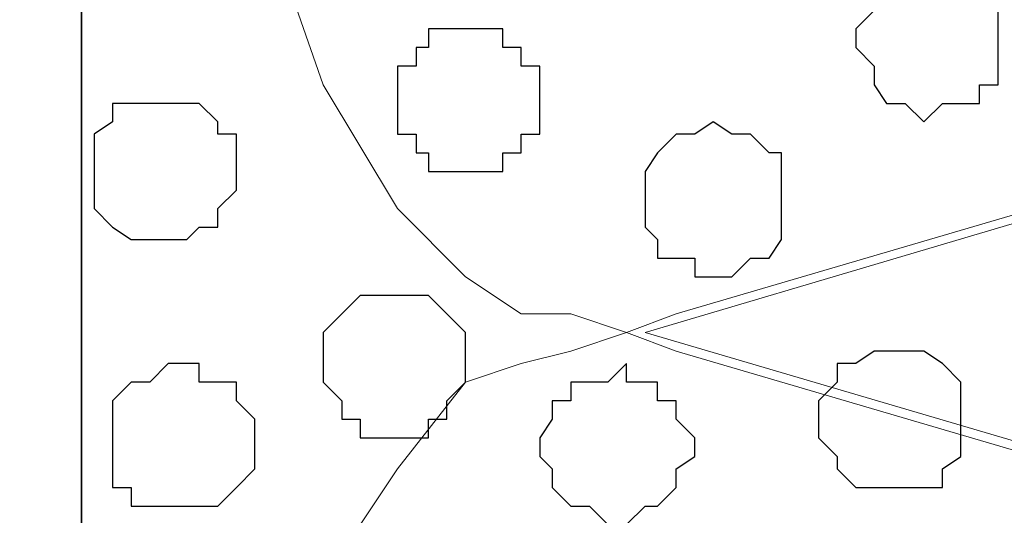
# Model space of a CAD drawing. Units: centimetres. Extents: x -8.8 to 8.5, y -11.7 to 13.4.
# Drawn here: x -2.3 to -2, y 2.8 to 2.9 of the extents above; entities that cross this region are included whole.
import ezdxf

# ---------------------------------------------------------------- set-up
doc = ezdxf.new("R2010")
doc.units = ezdxf.units.CM
doc.header["$MEASUREMENT"] = 0
doc.layers.add('Layer 1', color=7, linetype='Continuous')

msp = doc.modelspace()

# ---------------------------------------------------------------- linework, layer by layer
at = {"layer": 'Layer 1', "color": 34}
msp.add_open_spline([(-2.56187, -4.21711), (-2.56187, -4.21711), (-2.28882, -4.21711), (-2.28882, -4.21711), (-2.28882, -4.21711), (-2.28882, -4.21711), (-2.28882, 3.48333), (-2.28882, 3.48333), (-2.28882, 3.48333), (-2.28882, 3.48333), (-2.56187, 3.48333), (-2.56187, 3.48333), (-2.56187, 3.48333), (-2.56187, 3.48333), (-2.56187, -4.21711), (-2.56187, -4.21711)], degree=3, knots=[0, 0, 0, 0, 0.25, 0.25, 0.25, 0.25, 0.5, 0.5, 0.5, 0.5, 0.75, 0.75, 0.75, 0.75, 1, 1, 1, 1], dxfattribs=at)
at = {"layer": 'Layer 1', "lineweight": 9}
for points, knots in [([(-2.28882, -4.21711), (-2.28882, -4.21711), (-2.56187, -4.21711), (-2.56187, -4.21711), (-2.56187, -4.21711), (-2.56187, -4.21711), (-2.56187, 3.48333), (-2.56187, 3.48333), (-2.56187, 3.48333), (-2.56187, 3.48333), (-2.28882, 3.48333), (-2.28882, 3.48333), (-2.28882, 3.48333), (-2.28882, 3.48333), (-2.28882, -4.21711), (-2.28882, -4.21711)], [0, 0, 0, 0, 0.25, 0.25, 0.25, 0.25, 0.5, 0.5, 0.5, 0.5, 0.75, 0.75, 0.75, 0.75, 1, 1, 1, 1]), ([(-0.85584, -3.63291), (-0.85584, -3.63291), (-2.28882, -3.63291), (-2.28882, -3.63291), (-2.28882, -3.63291), (-2.28882, -3.63291), (-2.28882, 3.48333), (-2.28882, 3.48333), (-2.28882, 3.48333), (-2.28882, 3.48333), (-0.85584, 3.48333), (-0.85584, 3.48333), (-0.85584, 3.48333), (-0.85584, 3.48333), (-0.85584, -3.63291), (-0.85584, -3.63291)], [0, 0, 0, 0, 0.25, 0.25, 0.25, 0.25, 0.5, 0.5, 0.5, 0.5, 0.75, 0.75, 0.75, 0.75, 1, 1, 1, 1]), ([(-1.06116, 3.13831), (-1.06116, 3.13831), (-2.08562, 3.44099), (-2.08562, 3.44099), (-2.08562, 3.44099), (-2.08562, 3.44099), (-2.10256, 3.44734), (-2.10256, 3.44734), (-2.10256, 3.44734), (-2.10256, 3.44734), (-2.12161, 3.44099), (-2.12161, 3.44099), (-2.12161, 3.44099), (-2.12161, 3.44099), (-2.13854, 3.43464), (-2.13854, 3.43464), (-2.13854, 3.43464), (-2.13854, 3.43464), (-2.15759, 3.42829), (-2.15759, 3.42829), (-2.15759, 3.42829), (-2.15759, 3.42829), (-2.18087, 3.39866), (-2.18087, 3.39866), (-2.18087, 3.39866), (-2.18087, 3.39866), (-2.20627, 3.36268), (-2.20627, 3.36268), (-2.20627, 3.36268), (-2.20627, 3.36268), (-2.22321, 3.31399), (-2.22321, 3.31399), (-2.22321, 3.31399), (-2.22321, 3.31399), (-2.23591, 3.25473), (-2.23591, 3.25473), (-2.23591, 3.25473), (-2.23591, 3.25473), (-2.24226, 3.19969), (-2.24226, 3.19969), (-2.24226, 3.19969), (-2.24226, 3.19969), (-2.24226, 3.07269), (-2.24226, 3.07269), (-2.24226, 3.07269), (-2.24226, 3.07269), (-2.23591, 3.01978), (-2.23591, 3.01978), (-2.23591, 3.01978), (-2.23591, 3.01978), (-2.22321, 2.96474), (-2.22321, 2.96474), (-2.22321, 2.96474), (-2.22321, 2.96474), (-2.20627, 2.91606), (-2.20627, 2.91606), (-2.20627, 2.91606), (-2.20627, 2.91606), (-2.18087, 2.87373), (-2.18087, 2.87373), (-2.18087, 2.87373), (-2.18087, 2.87373), (-2.15759, 2.85044), (-2.15759, 2.85044), (-2.15759, 2.85044), (-2.15759, 2.85044), (-2.13854, 2.83774), (-2.13854, 2.83774), (-2.13854, 2.83774), (-2.13854, 2.83774), (-2.12161, 2.83774), (-2.12161, 2.83774), (-2.12161, 2.83774), (-2.12161, 2.83774), (-2.10256, 2.83139), (-2.10256, 2.83139), (-2.10256, 2.83139), (-2.10256, 2.83139), (-2.08562, 2.83774), (-2.08562, 2.83774), (-2.08562, 2.83774), (-2.08562, 2.83774), (-1.06116, 3.13831), (-1.06116, 3.13831)], [0, 0, 0, 0, 0.047619, 0.047619, 0.047619, 0.047619, 0.095238, 0.095238, 0.095238, 0.095238, 0.142857, 0.142857, 0.142857, 0.142857, 0.190476, 0.190476, 0.190476, 0.190476, 0.238095, 0.238095, 0.238095, 0.238095, 0.285714, 0.285714, 0.285714, 0.285714, 0.333333, 0.333333, 0.333333, 0.333333, 0.380952, 0.380952, 0.380952, 0.380952, 0.428571, 0.428571, 0.428571, 0.428571, 0.47619, 0.47619, 0.47619, 0.47619, 0.52381, 0.52381, 0.52381, 0.52381, 0.571429, 0.571429, 0.571429, 0.571429, 0.619048, 0.619048, 0.619048, 0.619048, 0.666667, 0.666667, 0.666667, 0.666667, 0.714286, 0.714286, 0.714286, 0.714286, 0.761905, 0.761905, 0.761905, 0.761905, 0.809524, 0.809524, 0.809524, 0.809524, 0.857143, 0.857143, 0.857143, 0.857143, 0.904762, 0.904762, 0.904762, 0.904762, 0.952381, 0.952381, 0.952381, 0.952381, 1, 1, 1, 1]), ([(-2.09621, 2.83139), (-2.09621, 2.83139), (-1.07386, 3.13408), (-1.07386, 3.13408), (-1.07386, 3.13408), (-1.07386, 3.13408), (-1.03576, 3.13408), (-1.03576, 3.13408), (-1.03576, 3.13408), (-1.03576, 3.13408), (-1.01882, 3.12773), (-1.01882, 3.12773), (-1.01882, 3.12773), (-1.01882, 3.12773), (-1.00612, 3.12138), (-1.00612, 3.12138), (-1.00612, 3.12138), (-1.00612, 3.12138), (-0.97649, 3.09174), (-0.97649, 3.09174), (-0.97649, 3.09174), (-0.97649, 3.09174), (-0.95744, 3.04941), (-0.95744, 3.04941), (-0.95744, 3.04941), (-0.95744, 3.04941), (-0.94051, 3.00073), (-0.94051, 3.00073), (-0.94051, 3.00073), (-0.94051, 3.00073), (-0.92781, 2.94569), (-0.92781, 2.94569), (-0.92781, 2.94569), (-0.92781, 2.94569), (-0.92146, 2.89278), (-0.92146, 2.89278), (-0.92146, 2.89278), (-0.92146, 2.89278), (-0.91722, 2.82504), (-0.91722, 2.82504), (-0.91722, 2.82504), (-0.91722, 2.82504), (-0.92146, 2.76578), (-0.92146, 2.76578), (-0.92146, 2.76578), (-0.92146, 2.76578), (-0.92781, 2.71074), (-0.92781, 2.71074), (-0.92781, 2.71074), (-0.92781, 2.71074), (-0.94051, 2.65783), (-0.94051, 2.65783), (-0.94051, 2.65783), (-0.94051, 2.65783), (-0.9629, 2.60914), (-0.9629, 2.60914), (-0.9629, 2.60914), (-0.9629, 2.60914), (-0.97649, 2.56681), (-0.97649, 2.56681), (-0.97649, 2.56681), (-0.97649, 2.56681), (-1.00612, 2.54353), (-1.00612, 2.54353), (-1.00612, 2.54353), (-1.00612, 2.54353), (-1.01882, 2.53083), (-1.01882, 2.53083), (-1.01882, 2.53083), (-1.01882, 2.53083), (-1.03576, 2.53083), (-1.03576, 2.53083), (-1.03576, 2.53083), (-1.03576, 2.53083), (-1.05481, 2.52448), (-1.05481, 2.52448), (-1.05481, 2.52448), (-1.05481, 2.52448), (-1.07386, 2.53083), (-1.07386, 2.53083), (-1.07386, 2.53083), (-1.07386, 2.53083), (-2.09621, 2.83139), (-2.09621, 2.83139)], [0, 0, 0, 0, 0.047619, 0.047619, 0.047619, 0.047619, 0.095238, 0.095238, 0.095238, 0.095238, 0.142857, 0.142857, 0.142857, 0.142857, 0.190476, 0.190476, 0.190476, 0.190476, 0.238095, 0.238095, 0.238095, 0.238095, 0.285714, 0.285714, 0.285714, 0.285714, 0.333333, 0.333333, 0.333333, 0.333333, 0.380952, 0.380952, 0.380952, 0.380952, 0.428571, 0.428571, 0.428571, 0.428571, 0.47619, 0.47619, 0.47619, 0.47619, 0.52381, 0.52381, 0.52381, 0.52381, 0.571429, 0.571429, 0.571429, 0.571429, 0.619048, 0.619048, 0.619048, 0.619048, 0.666667, 0.666667, 0.666667, 0.666667, 0.714286, 0.714286, 0.714286, 0.714286, 0.761905, 0.761905, 0.761905, 0.761905, 0.809524, 0.809524, 0.809524, 0.809524, 0.857143, 0.857143, 0.857143, 0.857143, 0.904762, 0.904762, 0.904762, 0.904762, 0.952381, 0.952381, 0.952381, 0.952381, 1, 1, 1, 1]), ([(-1.06116, 2.52448), (-1.06116, 2.52448), (-2.08562, 2.82504), (-2.08562, 2.82504), (-2.08562, 2.82504), (-2.08562, 2.82504), (-2.10256, 2.83139), (-2.10256, 2.83139), (-2.10256, 2.83139), (-2.10256, 2.83139), (-2.12161, 2.82504), (-2.12161, 2.82504), (-2.12161, 2.82504), (-2.12161, 2.82504), (-2.13854, 2.82081), (-2.13854, 2.82081), (-2.13854, 2.82081), (-2.13854, 2.82081), (-2.15759, 2.81446), (-2.15759, 2.81446), (-2.15759, 2.81446), (-2.15759, 2.81446), (-2.18087, 2.78483), (-2.18087, 2.78483), (-2.18087, 2.78483), (-2.18087, 2.78483), (-2.20627, 2.74673), (-2.20627, 2.74673), (-2.20627, 2.74673), (-2.20627, 2.74673), (-2.22321, 2.70016), (-2.22321, 2.70016), (-2.22321, 2.70016), (-2.22321, 2.70016), (-2.23591, 2.64513), (-2.23591, 2.64513), (-2.23591, 2.64513), (-2.23591, 2.64513), (-2.24226, 2.58586), (-2.24226, 2.58586), (-2.24226, 2.58586), (-2.24226, 2.58586), (-2.24226, 2.46521), (-2.24226, 2.46521), (-2.24226, 2.46521), (-2.24226, 2.46521), (-2.23591, 2.40383), (-2.23591, 2.40383), (-2.23591, 2.40383), (-2.23591, 2.40383), (-2.22321, 2.35091), (-2.22321, 2.35091), (-2.22321, 2.35091), (-2.22321, 2.35091), (-2.20627, 2.30223), (-2.20627, 2.30223), (-2.20627, 2.30223), (-2.20627, 2.30223), (-2.18087, 2.26624), (-2.18087, 2.26624), (-2.18087, 2.26624), (-2.18087, 2.26624), (-2.15759, 2.23661), (-2.15759, 2.23661), (-2.15759, 2.23661), (-2.15759, 2.23661), (-2.13854, 2.23026), (-2.13854, 2.23026), (-2.13854, 2.23026), (-2.13854, 2.23026), (-2.12161, 2.22391), (-2.12161, 2.22391), (-2.12161, 2.22391), (-2.12161, 2.22391), (-2.08562, 2.22391), (-2.08562, 2.22391), (-2.08562, 2.22391), (-2.08562, 2.22391), (-1.06116, 2.52448), (-1.06116, 2.52448)], [0, 0, 0, 0, 0.05, 0.05, 0.05, 0.05, 0.1, 0.1, 0.1, 0.1, 0.15, 0.15, 0.15, 0.15, 0.2, 0.2, 0.2, 0.2, 0.25, 0.25, 0.25, 0.25, 0.3, 0.3, 0.3, 0.3, 0.35, 0.35, 0.35, 0.35, 0.4, 0.4, 0.4, 0.4, 0.45, 0.45, 0.45, 0.45, 0.5, 0.5, 0.5, 0.5, 0.55, 0.55, 0.55, 0.55, 0.6, 0.6, 0.6, 0.6, 0.65, 0.65, 0.65, 0.65, 0.7, 0.7, 0.7, 0.7, 0.75, 0.75, 0.75, 0.75, 0.8, 0.8, 0.8, 0.8, 0.85, 0.85, 0.85, 0.85, 0.9, 0.9, 0.9, 0.9, 0.95, 0.95, 0.95, 0.95, 1, 1, 1, 1])]:
    msp.add_open_spline(points, degree=3, knots=knots, dxfattribs=at)
at = {"layer": 'Layer 1', "color": 254}
msp.add_open_spline([(-2.28882, -3.63291), (-2.28882, -3.63291), (-0.85584, -3.63291), (-0.85584, -3.63291), (-0.85584, -3.63291), (-0.85584, -3.63291), (-0.85584, 3.48333), (-0.85584, 3.48333), (-0.85584, 3.48333), (-0.85584, 3.48333), (-2.28882, 3.48333), (-2.28882, 3.48333), (-2.28882, 3.48333), (-2.28882, 3.48333), (-2.28882, -3.63291), (-2.28882, -3.63291)], degree=3, knots=[0, 0, 0, 0, 0.25, 0.25, 0.25, 0.25, 0.5, 0.5, 0.5, 0.5, 0.75, 0.75, 0.75, 0.75, 1, 1, 1, 1], dxfattribs=at)
at = {"layer": 'Layer 1', "color": 253}
for points, knots in [([(-2.02424, 2.93511), (-2.02424, 2.93511), (-2.01789, 2.94146), (-2.01789, 2.94146), (-2.01789, 2.94146), (-2.01789, 2.94146), (-2.01789, 2.95204), (-2.01789, 2.95204), (-2.01789, 2.95204), (-2.01789, 2.95204), (-2.00731, 2.95204), (-2.00731, 2.95204), (-2.00731, 2.95204), (-2.00731, 2.95204), (-2.00731, 2.95839), (-2.00731, 2.95839), (-2.00731, 2.95839), (-2.00731, 2.95839), (-1.99461, 2.95839), (-1.99461, 2.95839), (-1.99461, 2.95839), (-1.99461, 2.95839), (-1.98826, 2.95204), (-1.98826, 2.95204), (-1.98826, 2.95204), (-1.98826, 2.95204), (-1.98191, 2.95204), (-1.98191, 2.95204), (-1.98191, 2.95204), (-1.98191, 2.95204), (-1.97556, 2.94569), (-1.97556, 2.94569), (-1.97556, 2.94569), (-1.97556, 2.94569), (-1.97556, 2.91606), (-1.97556, 2.91606), (-1.97556, 2.91606), (-1.97556, 2.91606), (-1.98191, 2.91606), (-1.98191, 2.91606), (-1.98191, 2.91606), (-1.98191, 2.91606), (-1.98191, 2.90971), (-1.98191, 2.90971), (-1.98191, 2.90971), (-1.98191, 2.90971), (-1.99461, 2.90971), (-1.99461, 2.90971), (-1.99461, 2.90971), (-1.99461, 2.90971), (-2.00096, 2.90336), (-2.00096, 2.90336), (-2.00096, 2.90336), (-2.00096, 2.90336), (-2.00731, 2.90971), (-2.00731, 2.90971), (-2.00731, 2.90971), (-2.00731, 2.90971), (-2.01366, 2.90971), (-2.01366, 2.90971), (-2.01366, 2.90971), (-2.01366, 2.90971), (-2.01789, 2.91606), (-2.01789, 2.91606), (-2.01789, 2.91606), (-2.01789, 2.91606), (-2.01789, 2.92241), (-2.01789, 2.92241), (-2.01789, 2.92241), (-2.01789, 2.92241), (-2.02424, 2.92876), (-2.02424, 2.92876), (-2.02424, 2.92876), (-2.02424, 2.92876), (-2.02424, 2.93511), (-2.02424, 2.93511)], [0, 0, 0, 0, 0.052632, 0.052632, 0.052632, 0.052632, 0.105263, 0.105263, 0.105263, 0.105263, 0.157895, 0.157895, 0.157895, 0.157895, 0.210526, 0.210526, 0.210526, 0.210526, 0.263158, 0.263158, 0.263158, 0.263158, 0.315789, 0.315789, 0.315789, 0.315789, 0.368421, 0.368421, 0.368421, 0.368421, 0.421053, 0.421053, 0.421053, 0.421053, 0.473684, 0.473684, 0.473684, 0.473684, 0.526316, 0.526316, 0.526316, 0.526316, 0.578947, 0.578947, 0.578947, 0.578947, 0.631579, 0.631579, 0.631579, 0.631579, 0.684211, 0.684211, 0.684211, 0.684211, 0.736842, 0.736842, 0.736842, 0.736842, 0.789474, 0.789474, 0.789474, 0.789474, 0.842105, 0.842105, 0.842105, 0.842105, 0.894737, 0.894737, 0.894737, 0.894737, 0.947368, 0.947368, 0.947368, 0.947368, 1, 1, 1, 1]), ([(-2.28459, 2.88643), (-2.28459, 2.88643), (-2.28459, 2.89913), (-2.28459, 2.89913), (-2.28459, 2.89913), (-2.28459, 2.89913), (-2.27824, 2.90336), (-2.27824, 2.90336), (-2.27824, 2.90336), (-2.27824, 2.90336), (-2.27824, 2.90971), (-2.27824, 2.90971), (-2.27824, 2.90971), (-2.27824, 2.90971), (-2.24861, 2.90971), (-2.24861, 2.90971), (-2.24861, 2.90971), (-2.24861, 2.90971), (-2.24226, 2.90336), (-2.24226, 2.90336), (-2.24226, 2.90336), (-2.24226, 2.90336), (-2.24226, 2.89913), (-2.24226, 2.89913), (-2.24226, 2.89913), (-2.24226, 2.89913), (-2.23591, 2.89913), (-2.23591, 2.89913), (-2.23591, 2.89913), (-2.23591, 2.89913), (-2.23591, 2.88008), (-2.23591, 2.88008), (-2.23591, 2.88008), (-2.23591, 2.88008), (-2.24226, 2.87373), (-2.24226, 2.87373), (-2.24226, 2.87373), (-2.24226, 2.87373), (-2.24226, 2.86738), (-2.24226, 2.86738), (-2.24226, 2.86738), (-2.24226, 2.86738), (-2.24861, 2.86738), (-2.24861, 2.86738), (-2.24861, 2.86738), (-2.24861, 2.86738), (-2.25284, 2.86314), (-2.25284, 2.86314), (-2.25284, 2.86314), (-2.25284, 2.86314), (-2.27189, 2.86314), (-2.27189, 2.86314), (-2.27189, 2.86314), (-2.27189, 2.86314), (-2.27824, 2.86738), (-2.27824, 2.86738), (-2.27824, 2.86738), (-2.27824, 2.86738), (-2.28459, 2.87373), (-2.28459, 2.87373), (-2.28459, 2.87373), (-2.28459, 2.87373), (-2.28459, 2.88643), (-2.28459, 2.88643)], [0, 0, 0, 0, 0.0625, 0.0625, 0.0625, 0.0625, 0.125, 0.125, 0.125, 0.125, 0.1875, 0.1875, 0.1875, 0.1875, 0.25, 0.25, 0.25, 0.25, 0.3125, 0.3125, 0.3125, 0.3125, 0.375, 0.375, 0.375, 0.375, 0.4375, 0.4375, 0.4375, 0.4375, 0.5, 0.5, 0.5, 0.5, 0.5625, 0.5625, 0.5625, 0.5625, 0.625, 0.625, 0.625, 0.625, 0.6875, 0.6875, 0.6875, 0.6875, 0.75, 0.75, 0.75, 0.75, 0.8125, 0.8125, 0.8125, 0.8125, 0.875, 0.875, 0.875, 0.875, 0.9375, 0.9375, 0.9375, 0.9375, 1, 1, 1, 1]), ([(-2.09621, 2.87373), (-2.09621, 2.87373), (-2.09621, 2.88643), (-2.09621, 2.88643), (-2.09621, 2.88643), (-2.09621, 2.88643), (-2.09197, 2.89278), (-2.09197, 2.89278), (-2.09197, 2.89278), (-2.09197, 2.89278), (-2.08562, 2.89913), (-2.08562, 2.89913), (-2.08562, 2.89913), (-2.08562, 2.89913), (-2.07927, 2.89913), (-2.07927, 2.89913), (-2.07927, 2.89913), (-2.07927, 2.89913), (-2.07292, 2.90336), (-2.07292, 2.90336), (-2.07292, 2.90336), (-2.07292, 2.90336), (-2.06657, 2.89913), (-2.06657, 2.89913), (-2.06657, 2.89913), (-2.06657, 2.89913), (-2.06022, 2.89913), (-2.06022, 2.89913), (-2.06022, 2.89913), (-2.06022, 2.89913), (-2.05387, 2.89278), (-2.05387, 2.89278), (-2.05387, 2.89278), (-2.05387, 2.89278), (-2.04964, 2.89278), (-2.04964, 2.89278), (-2.04964, 2.89278), (-2.04964, 2.89278), (-2.04964, 2.86314), (-2.04964, 2.86314), (-2.04964, 2.86314), (-2.04964, 2.86314), (-2.05387, 2.85679), (-2.05387, 2.85679), (-2.05387, 2.85679), (-2.05387, 2.85679), (-2.06022, 2.85679), (-2.06022, 2.85679), (-2.06022, 2.85679), (-2.06022, 2.85679), (-2.06657, 2.85044), (-2.06657, 2.85044), (-2.06657, 2.85044), (-2.06657, 2.85044), (-2.07927, 2.85044), (-2.07927, 2.85044), (-2.07927, 2.85044), (-2.07927, 2.85044), (-2.07927, 2.85679), (-2.07927, 2.85679), (-2.07927, 2.85679), (-2.07927, 2.85679), (-2.09197, 2.85679), (-2.09197, 2.85679), (-2.09197, 2.85679), (-2.09197, 2.85679), (-2.09197, 2.86314), (-2.09197, 2.86314), (-2.09197, 2.86314), (-2.09197, 2.86314), (-2.09621, 2.86738), (-2.09621, 2.86738), (-2.09621, 2.86738), (-2.09621, 2.86738), (-2.09621, 2.87373), (-2.09621, 2.87373)], [0, 0, 0, 0, 0.052632, 0.052632, 0.052632, 0.052632, 0.105263, 0.105263, 0.105263, 0.105263, 0.157895, 0.157895, 0.157895, 0.157895, 0.210526, 0.210526, 0.210526, 0.210526, 0.263158, 0.263158, 0.263158, 0.263158, 0.315789, 0.315789, 0.315789, 0.315789, 0.368421, 0.368421, 0.368421, 0.368421, 0.421053, 0.421053, 0.421053, 0.421053, 0.473684, 0.473684, 0.473684, 0.473684, 0.526316, 0.526316, 0.526316, 0.526316, 0.578947, 0.578947, 0.578947, 0.578947, 0.631579, 0.631579, 0.631579, 0.631579, 0.684211, 0.684211, 0.684211, 0.684211, 0.736842, 0.736842, 0.736842, 0.736842, 0.789474, 0.789474, 0.789474, 0.789474, 0.842105, 0.842105, 0.842105, 0.842105, 0.894737, 0.894737, 0.894737, 0.894737, 0.947368, 0.947368, 0.947368, 0.947368, 1, 1, 1, 1]), ([(-2.20627, 2.82081), (-2.20627, 2.82081), (-2.20627, 2.83139), (-2.20627, 2.83139), (-2.20627, 2.83139), (-2.20627, 2.83139), (-2.19992, 2.83774), (-2.19992, 2.83774), (-2.19992, 2.83774), (-2.19992, 2.83774), (-2.19357, 2.84409), (-2.19357, 2.84409), (-2.19357, 2.84409), (-2.19357, 2.84409), (-2.17029, 2.84409), (-2.17029, 2.84409), (-2.17029, 2.84409), (-2.17029, 2.84409), (-2.16394, 2.83774), (-2.16394, 2.83774), (-2.16394, 2.83774), (-2.16394, 2.83774), (-2.15759, 2.83139), (-2.15759, 2.83139), (-2.15759, 2.83139), (-2.15759, 2.83139), (-2.15759, 2.81446), (-2.15759, 2.81446), (-2.15759, 2.81446), (-2.15759, 2.81446), (-2.16394, 2.80811), (-2.16394, 2.80811), (-2.16394, 2.80811), (-2.16394, 2.80811), (-2.16394, 2.80176), (-2.16394, 2.80176), (-2.16394, 2.80176), (-2.16394, 2.80176), (-2.17029, 2.80176), (-2.17029, 2.80176), (-2.17029, 2.80176), (-2.17029, 2.80176), (-2.17029, 2.79541), (-2.17029, 2.79541), (-2.17029, 2.79541), (-2.17029, 2.79541), (-2.19357, 2.79541), (-2.19357, 2.79541), (-2.19357, 2.79541), (-2.19357, 2.79541), (-2.19357, 2.80176), (-2.19357, 2.80176), (-2.19357, 2.80176), (-2.19357, 2.80176), (-2.19992, 2.80176), (-2.19992, 2.80176), (-2.19992, 2.80176), (-2.19992, 2.80176), (-2.19992, 2.80811), (-2.19992, 2.80811), (-2.19992, 2.80811), (-2.19992, 2.80811), (-2.20627, 2.81446), (-2.20627, 2.81446), (-2.20627, 2.81446), (-2.20627, 2.81446), (-2.20627, 2.82081), (-2.20627, 2.82081)], [0, 0, 0, 0, 0.058824, 0.058824, 0.058824, 0.058824, 0.117647, 0.117647, 0.117647, 0.117647, 0.176471, 0.176471, 0.176471, 0.176471, 0.235294, 0.235294, 0.235294, 0.235294, 0.294118, 0.294118, 0.294118, 0.294118, 0.352941, 0.352941, 0.352941, 0.352941, 0.411765, 0.411765, 0.411765, 0.411765, 0.470588, 0.470588, 0.470588, 0.470588, 0.529412, 0.529412, 0.529412, 0.529412, 0.588235, 0.588235, 0.588235, 0.588235, 0.647059, 0.647059, 0.647059, 0.647059, 0.705882, 0.705882, 0.705882, 0.705882, 0.764706, 0.764706, 0.764706, 0.764706, 0.823529, 0.823529, 0.823529, 0.823529, 0.882353, 0.882353, 0.882353, 0.882353, 0.941176, 0.941176, 0.941176, 0.941176, 1, 1, 1, 1]), ([(-2.03694, 2.80176), (-2.03694, 2.80176), (-2.03694, 2.80811), (-2.03694, 2.80811), (-2.03694, 2.80811), (-2.03694, 2.80811), (-2.03059, 2.81446), (-2.03059, 2.81446), (-2.03059, 2.81446), (-2.03059, 2.81446), (-2.03059, 2.82081), (-2.03059, 2.82081), (-2.03059, 2.82081), (-2.03059, 2.82081), (-2.02424, 2.82081), (-2.02424, 2.82081), (-2.02424, 2.82081), (-2.02424, 2.82081), (-2.01789, 2.82504), (-2.01789, 2.82504), (-2.01789, 2.82504), (-2.01789, 2.82504), (-2.00096, 2.82504), (-2.00096, 2.82504), (-2.00096, 2.82504), (-2.00096, 2.82504), (-1.99461, 2.82081), (-1.99461, 2.82081), (-1.99461, 2.82081), (-1.99461, 2.82081), (-1.98826, 2.81446), (-1.98826, 2.81446), (-1.98826, 2.81446), (-1.98826, 2.81446), (-1.98826, 2.78906), (-1.98826, 2.78906), (-1.98826, 2.78906), (-1.98826, 2.78906), (-1.99461, 2.78483), (-1.99461, 2.78483), (-1.99461, 2.78483), (-1.99461, 2.78483), (-1.99461, 2.77848), (-1.99461, 2.77848), (-1.99461, 2.77848), (-1.99461, 2.77848), (-2.02424, 2.77848), (-2.02424, 2.77848), (-2.02424, 2.77848), (-2.02424, 2.77848), (-2.03059, 2.78483), (-2.03059, 2.78483), (-2.03059, 2.78483), (-2.03059, 2.78483), (-2.03059, 2.78906), (-2.03059, 2.78906), (-2.03059, 2.78906), (-2.03059, 2.78906), (-2.03694, 2.79541), (-2.03694, 2.79541), (-2.03694, 2.79541), (-2.03694, 2.79541), (-2.03694, 2.80176), (-2.03694, 2.80176)], [0, 0, 0, 0, 0.0625, 0.0625, 0.0625, 0.0625, 0.125, 0.125, 0.125, 0.125, 0.1875, 0.1875, 0.1875, 0.1875, 0.25, 0.25, 0.25, 0.25, 0.3125, 0.3125, 0.3125, 0.3125, 0.375, 0.375, 0.375, 0.375, 0.4375, 0.4375, 0.4375, 0.4375, 0.5, 0.5, 0.5, 0.5, 0.5625, 0.5625, 0.5625, 0.5625, 0.625, 0.625, 0.625, 0.625, 0.6875, 0.6875, 0.6875, 0.6875, 0.75, 0.75, 0.75, 0.75, 0.8125, 0.8125, 0.8125, 0.8125, 0.875, 0.875, 0.875, 0.875, 0.9375, 0.9375, 0.9375, 0.9375, 1, 1, 1, 1]), ([(-2.27824, 2.79541), (-2.27824, 2.79541), (-2.27824, 2.80811), (-2.27824, 2.80811), (-2.27824, 2.80811), (-2.27824, 2.80811), (-2.27189, 2.81446), (-2.27189, 2.81446), (-2.27189, 2.81446), (-2.27189, 2.81446), (-2.26554, 2.81446), (-2.26554, 2.81446), (-2.26554, 2.81446), (-2.26554, 2.81446), (-2.25919, 2.82081), (-2.25919, 2.82081), (-2.25919, 2.82081), (-2.25919, 2.82081), (-2.24861, 2.82081), (-2.24861, 2.82081), (-2.24861, 2.82081), (-2.24861, 2.82081), (-2.24861, 2.81446), (-2.24861, 2.81446), (-2.24861, 2.81446), (-2.24861, 2.81446), (-2.23591, 2.81446), (-2.23591, 2.81446), (-2.23591, 2.81446), (-2.23591, 2.81446), (-2.23591, 2.80811), (-2.23591, 2.80811), (-2.23591, 2.80811), (-2.23591, 2.80811), (-2.22956, 2.80176), (-2.22956, 2.80176), (-2.22956, 2.80176), (-2.22956, 2.80176), (-2.22956, 2.78483), (-2.22956, 2.78483), (-2.22956, 2.78483), (-2.22956, 2.78483), (-2.23591, 2.77848), (-2.23591, 2.77848), (-2.23591, 2.77848), (-2.23591, 2.77848), (-2.24226, 2.77213), (-2.24226, 2.77213), (-2.24226, 2.77213), (-2.24226, 2.77213), (-2.27189, 2.77213), (-2.27189, 2.77213), (-2.27189, 2.77213), (-2.27189, 2.77213), (-2.27189, 2.77848), (-2.27189, 2.77848), (-2.27189, 2.77848), (-2.27189, 2.77848), (-2.27824, 2.77848), (-2.27824, 2.77848), (-2.27824, 2.77848), (-2.27824, 2.77848), (-2.27824, 2.79541), (-2.27824, 2.79541)], [0, 0, 0, 0, 0.0625, 0.0625, 0.0625, 0.0625, 0.125, 0.125, 0.125, 0.125, 0.1875, 0.1875, 0.1875, 0.1875, 0.25, 0.25, 0.25, 0.25, 0.3125, 0.3125, 0.3125, 0.3125, 0.375, 0.375, 0.375, 0.375, 0.4375, 0.4375, 0.4375, 0.4375, 0.5, 0.5, 0.5, 0.5, 0.5625, 0.5625, 0.5625, 0.5625, 0.625, 0.625, 0.625, 0.625, 0.6875, 0.6875, 0.6875, 0.6875, 0.75, 0.75, 0.75, 0.75, 0.8125, 0.8125, 0.8125, 0.8125, 0.875, 0.875, 0.875, 0.875, 0.9375, 0.9375, 0.9375, 0.9375, 1, 1, 1, 1])]:
    msp.add_open_spline(points, degree=3, knots=knots, dxfattribs=at)
at = {"layer": 'Layer 1', "color": 8}
msp.add_open_spline([(-2.18087, 2.90971), (-2.18087, 2.90971), (-2.18087, 2.92241), (-2.18087, 2.92241), (-2.18087, 2.92241), (-2.18087, 2.92241), (-2.17452, 2.92241), (-2.17452, 2.92241), (-2.17452, 2.92241), (-2.17452, 2.92241), (-2.17452, 2.92876), (-2.17452, 2.92876), (-2.17452, 2.92876), (-2.17452, 2.92876), (-2.17029, 2.92876), (-2.17029, 2.92876), (-2.17029, 2.92876), (-2.17029, 2.92876), (-2.17029, 2.93511), (-2.17029, 2.93511), (-2.17029, 2.93511), (-2.17029, 2.93511), (-2.14489, 2.93511), (-2.14489, 2.93511), (-2.14489, 2.93511), (-2.14489, 2.93511), (-2.14489, 2.92876), (-2.14489, 2.92876), (-2.14489, 2.92876), (-2.14489, 2.92876), (-2.13854, 2.92876), (-2.13854, 2.92876), (-2.13854, 2.92876), (-2.13854, 2.92876), (-2.13854, 2.92241), (-2.13854, 2.92241), (-2.13854, 2.92241), (-2.13854, 2.92241), (-2.13219, 2.92241), (-2.13219, 2.92241), (-2.13219, 2.92241), (-2.13219, 2.92241), (-2.13219, 2.89913), (-2.13219, 2.89913), (-2.13219, 2.89913), (-2.13219, 2.89913), (-2.13854, 2.89913), (-2.13854, 2.89913), (-2.13854, 2.89913), (-2.13854, 2.89913), (-2.13854, 2.89278), (-2.13854, 2.89278), (-2.13854, 2.89278), (-2.13854, 2.89278), (-2.14489, 2.89278), (-2.14489, 2.89278), (-2.14489, 2.89278), (-2.14489, 2.89278), (-2.14489, 2.88643), (-2.14489, 2.88643), (-2.14489, 2.88643), (-2.14489, 2.88643), (-2.17029, 2.88643), (-2.17029, 2.88643), (-2.17029, 2.88643), (-2.17029, 2.88643), (-2.17029, 2.89278), (-2.17029, 2.89278), (-2.17029, 2.89278), (-2.17029, 2.89278), (-2.17452, 2.89278), (-2.17452, 2.89278), (-2.17452, 2.89278), (-2.17452, 2.89278), (-2.17452, 2.89913), (-2.17452, 2.89913), (-2.17452, 2.89913), (-2.17452, 2.89913), (-2.18087, 2.89913), (-2.18087, 2.89913), (-2.18087, 2.89913), (-2.18087, 2.89913), (-2.18087, 2.90971), (-2.18087, 2.90971)], degree=3, knots=[0, 0, 0, 0, 0.047619, 0.047619, 0.047619, 0.047619, 0.095238, 0.095238, 0.095238, 0.095238, 0.142857, 0.142857, 0.142857, 0.142857, 0.190476, 0.190476, 0.190476, 0.190476, 0.238095, 0.238095, 0.238095, 0.238095, 0.285714, 0.285714, 0.285714, 0.285714, 0.333333, 0.333333, 0.333333, 0.333333, 0.380952, 0.380952, 0.380952, 0.380952, 0.428571, 0.428571, 0.428571, 0.428571, 0.47619, 0.47619, 0.47619, 0.47619, 0.52381, 0.52381, 0.52381, 0.52381, 0.571429, 0.571429, 0.571429, 0.571429, 0.619048, 0.619048, 0.619048, 0.619048, 0.666667, 0.666667, 0.666667, 0.666667, 0.714286, 0.714286, 0.714286, 0.714286, 0.761905, 0.761905, 0.761905, 0.761905, 0.809524, 0.809524, 0.809524, 0.809524, 0.857143, 0.857143, 0.857143, 0.857143, 0.904762, 0.904762, 0.904762, 0.904762, 0.952381, 0.952381, 0.952381, 0.952381, 1, 1, 1, 1], dxfattribs=at)
at = {"layer": 'Layer 1', "color": 251}
msp.add_open_spline([(-2.13219, 2.78906), (-2.13219, 2.78906), (-2.13219, 2.79541), (-2.13219, 2.79541), (-2.13219, 2.79541), (-2.13219, 2.79541), (-2.12796, 2.80176), (-2.12796, 2.80176), (-2.12796, 2.80176), (-2.12796, 2.80176), (-2.12796, 2.80811), (-2.12796, 2.80811), (-2.12796, 2.80811), (-2.12796, 2.80811), (-2.12161, 2.80811), (-2.12161, 2.80811), (-2.12161, 2.80811), (-2.12161, 2.80811), (-2.12161, 2.81446), (-2.12161, 2.81446), (-2.12161, 2.81446), (-2.12161, 2.81446), (-2.10891, 2.81446), (-2.10891, 2.81446), (-2.10891, 2.81446), (-2.10891, 2.81446), (-2.10256, 2.82081), (-2.10256, 2.82081), (-2.10256, 2.82081), (-2.10256, 2.82081), (-2.10256, 2.81446), (-2.10256, 2.81446), (-2.10256, 2.81446), (-2.10256, 2.81446), (-2.09197, 2.81446), (-2.09197, 2.81446), (-2.09197, 2.81446), (-2.09197, 2.81446), (-2.09197, 2.80811), (-2.09197, 2.80811), (-2.09197, 2.80811), (-2.09197, 2.80811), (-2.08562, 2.80811), (-2.08562, 2.80811), (-2.08562, 2.80811), (-2.08562, 2.80811), (-2.08562, 2.80176), (-2.08562, 2.80176), (-2.08562, 2.80176), (-2.08562, 2.80176), (-2.07927, 2.79541), (-2.07927, 2.79541), (-2.07927, 2.79541), (-2.07927, 2.79541), (-2.07927, 2.78906), (-2.07927, 2.78906), (-2.07927, 2.78906), (-2.07927, 2.78906), (-2.08562, 2.78483), (-2.08562, 2.78483), (-2.08562, 2.78483), (-2.08562, 2.78483), (-2.08562, 2.77848), (-2.08562, 2.77848), (-2.08562, 2.77848), (-2.08562, 2.77848), (-2.09197, 2.77213), (-2.09197, 2.77213), (-2.09197, 2.77213), (-2.09197, 2.77213), (-2.09621, 2.77213), (-2.09621, 2.77213), (-2.09621, 2.77213), (-2.09621, 2.77213), (-2.10256, 2.76578), (-2.10256, 2.76578), (-2.10256, 2.76578), (-2.10256, 2.76578), (-2.10891, 2.76578), (-2.10891, 2.76578), (-2.10891, 2.76578), (-2.10891, 2.76578), (-2.11526, 2.77213), (-2.11526, 2.77213), (-2.11526, 2.77213), (-2.11526, 2.77213), (-2.12161, 2.77213), (-2.12161, 2.77213), (-2.12161, 2.77213), (-2.12161, 2.77213), (-2.12796, 2.77848), (-2.12796, 2.77848), (-2.12796, 2.77848), (-2.12796, 2.77848), (-2.12796, 2.78483), (-2.12796, 2.78483), (-2.12796, 2.78483), (-2.12796, 2.78483), (-2.13219, 2.78906), (-2.13219, 2.78906)], degree=3, knots=[0, 0, 0, 0, 0.04, 0.04, 0.04, 0.04, 0.08, 0.08, 0.08, 0.08, 0.12, 0.12, 0.12, 0.12, 0.16, 0.16, 0.16, 0.16, 0.2, 0.2, 0.2, 0.2, 0.24, 0.24, 0.24, 0.24, 0.28, 0.28, 0.28, 0.28, 0.32, 0.32, 0.32, 0.32, 0.36, 0.36, 0.36, 0.36, 0.4, 0.4, 0.4, 0.4, 0.44, 0.44, 0.44, 0.44, 0.48, 0.48, 0.48, 0.48, 0.52, 0.52, 0.52, 0.52, 0.56, 0.56, 0.56, 0.56, 0.6, 0.6, 0.6, 0.6, 0.64, 0.64, 0.64, 0.64, 0.68, 0.68, 0.68, 0.68, 0.72, 0.72, 0.72, 0.72, 0.76, 0.76, 0.76, 0.76, 0.8, 0.8, 0.8, 0.8, 0.84, 0.84, 0.84, 0.84, 0.88, 0.88, 0.88, 0.88, 0.92, 0.92, 0.92, 0.92, 0.96, 0.96, 0.96, 0.96, 1, 1, 1, 1], dxfattribs=at)

doc.saveas('drawing.dxf')
